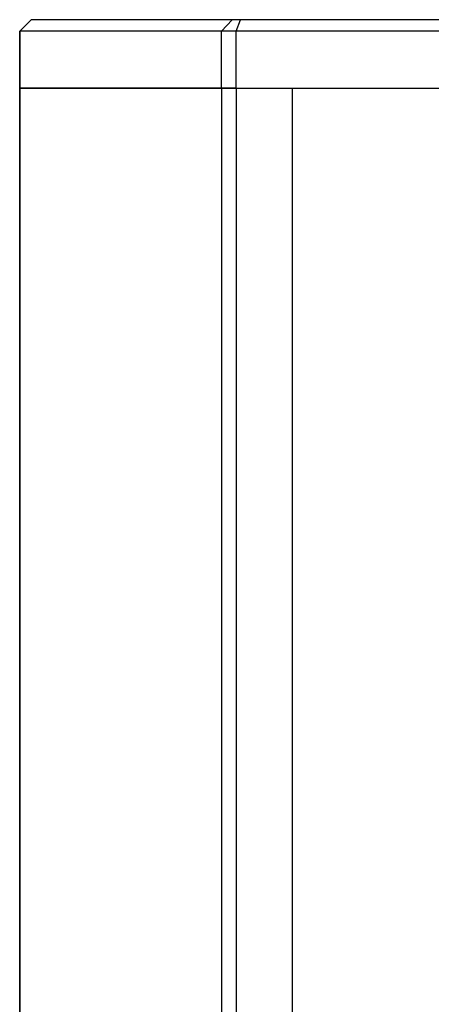
# Paper-space layout '13000594_1' of a CAD drawing. Units: millimetres. Extents: x 0 to 297, y 0 to 210.
# Drawn here: x 185 to 196, y 118 to 144 of the extents above; entities that cross this region are included whole.
import ezdxf

# ---------------------------------------------------------------- set-up
doc = ezdxf.new("R2010")
doc.units = ezdxf.units.MM
doc.header["$LTSCALE"] = 16.335
doc.layers.get('0').update_dxf_attribs({"linetype": 'CONTINUOUS'})

psp = doc.layouts.new('13000594_1')

# ---------------------------------------------------------------- linework, layer by layer
at = {"color": 7, "linetype": 'CONTINUOUS'}
for p, q in [((184.98886, 143.45458), (185.28886, 143.75458)), ((185.29032, 143.75458), (185.28886, 143.75458)), ((190.56676, 143.75458), (185.29032, 143.75458)), ((190.28529, 143.45458), (190.56676, 143.75458)), ((190.78337, 143.75458), (190.56676, 143.75458)), ((190.6712, 143.45458), (190.78337, 143.75458)), ((217.6315, 143.75458), (190.78337, 143.75458)), ((184.98886, 143.45458), (184.98886, 141.95458)), ((184.99324, 143.45458), (184.98886, 143.45458)), ((190.28529, 143.45458), (184.99324, 143.45458)), ((190.28529, 141.95458), (190.28529, 143.45458)), ((190.6712, 143.45458), (190.28529, 143.45458)), ((217.74366, 143.45458), (190.6712, 143.45458)), ((190.6712, 141.95458), (190.6712, 143.45458)), ((184.98886, 141.95458), (184.98886, 79.25458)), ((184.98887, 141.95458), (184.98926, 141.95458)), ((184.98926, 141.95458), (184.98903, 141.95458)), ((184.98926, 141.95458), (184.99324, 141.95458)), ((184.99324, 141.95458), (184.98926, 141.95458)), ((184.99324, 141.95458), (185.71435, 141.95458)), ((185.71435, 141.95458), (184.99324, 141.95458)), ((185.71435, 141.95458), (185.94234, 141.95458)), ((185.94234, 141.95458), (185.71435, 141.95458)), ((185.94234, 141.95458), (185.98352, 141.95458)), ((185.98352, 141.95458), (185.94234, 141.95458)), ((185.98352, 141.95458), (186.87477, 141.95458)), ((186.87477, 141.95458), (185.98352, 141.95458)), ((186.87477, 141.95458), (187.09479, 141.95458)), ((187.09479, 141.95458), (186.87477, 141.95458)), ((187.09479, 141.95458), (188.77935, 141.95458)), ((188.77935, 141.95458), (187.09479, 141.95458)), ((188.77935, 141.95458), (190.28529, 141.95458)), ((190.28546, 141.95458), (188.77935, 141.95458)), ((190.28529, 141.95458), (190.6712, 141.95458)), ((190.66993, 141.95458), (190.28546, 141.95458)), ((190.28546, 141.95458), (190.28546, 79.25458)), ((190.66993, 141.95458), (192.15012, 141.95458)), ((190.66993, 141.95458), (190.66993, 79.25458)), ((190.6712, 141.95458), (192.15013, 141.95458)), ((192.15012, 79.25458), (192.15012, 141.95458)), ((192.15013, 141.95458), (216.26473, 141.95458)), ((192.15013, 79.25458), (192.15013, 141.95458)), ((192.15013, 141.95458), (216.26473, 141.95458))]:
    psp.add_line(p, q, dxfattribs=at)
at = {"color": 9, "linetype": 'CONTINUOUS'}
for p, q in [((185.29032, 143.75458), (184.99324, 143.45458)), ((184.99324, 141.95458), (184.99324, 143.45458)), ((184.99324, 79.25458), (184.99324, 141.95458))]:
    psp.add_line(p, q, dxfattribs=at)

doc.saveas('drawing.dxf')
